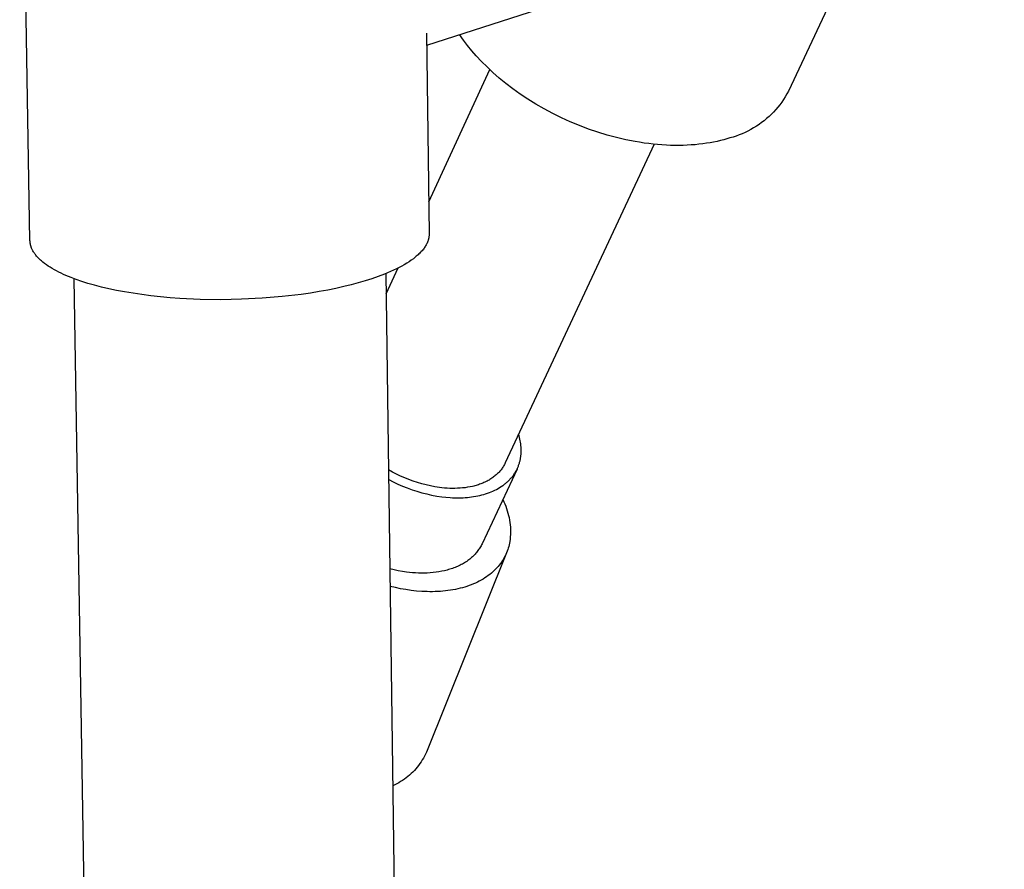
# Model space of a CAD drawing. Units: millimetres. Extents: x -318 to 226, y -744 to 806.
# Drawn here: x -250 to -176, y -466 to -403 of the extents above; entities that cross this region are included whole.
import ezdxf

# ---------------------------------------------------------------- set-up
doc = ezdxf.new("R2010")
doc.units = ezdxf.units.MM
doc.header["$MEASUREMENT"] = 0
doc.layers.add('Default', color=7, linetype='Continuous', true_color=0x000000)

msp = doc.modelspace()

# ---------------------------------------------------------------- linework, layer by layer
at = {"layer": 'Default', "color": 7, "true_color": 0xffffff}
for p, q in [((-249.518, -419.199), (-250.291, -372.696)), ((-176.32, -373.502), (-192.537, -407.966)), ((-219.715, -404.513), (-210.595, -401.568)), ((-219.726, -403.61), (-219.533, -418.694)), ((-216.947, -404.127), (-217.239, -403.713)), ((-216.641, -404.531), (-216.947, -404.127)), ((-216.322, -404.924), (-216.641, -404.531)), ((-215.989, -405.306), (-216.322, -404.924)), ((-215.598, -405.726), (-215.989, -405.306)), ((-215.18, -406.146), (-215.598, -405.726)), ((-219.564, -416.297), (-214.965, -406.35)), ((-214.734, -406.564), (-215.18, -406.146)), ((-214.26, -406.979), (-214.734, -406.564)), ((-213.76, -407.388), (-214.26, -406.979)), ((-213.233, -407.791), (-213.76, -407.388)), ((-212.681, -408.186), (-213.233, -407.791)), ((-212.106, -408.57), (-212.681, -408.186)), ((-192.652, -408.178), (-192.774, -408.386)), ((-192.537, -407.966), (-192.652, -408.178)), ((-211.507, -408.941), (-212.106, -408.57)), ((-210.888, -409.299), (-211.507, -408.941)), ((-193.183, -408.983), (-193.333, -409.171)), ((-193.04, -408.789), (-193.183, -408.983)), ((-192.904, -408.59), (-193.04, -408.789)), ((-192.774, -408.386), (-192.904, -408.59)), ((-210.25, -409.64), (-210.888, -409.299)), ((-209.596, -409.964), (-210.25, -409.64)), ((-193.821, -409.705), (-193.996, -409.872)), ((-193.652, -409.533), (-193.821, -409.705)), ((-193.49, -409.355), (-193.652, -409.533)), ((-193.333, -409.171), (-193.49, -409.355)), ((-208.927, -410.268), (-209.596, -409.964)), ((-208.246, -410.552), (-208.927, -410.268)), ((-194.749, -410.474), (-194.949, -410.608)), ((-194.553, -410.333), (-194.749, -410.474)), ((-194.362, -410.186), (-194.553, -410.333)), ((-194.176, -410.032), (-194.362, -410.186)), ((-193.996, -409.872), (-194.176, -410.032)), ((-207.556, -410.814), (-208.246, -410.552)), ((-206.859, -411.052), (-207.556, -410.814)), ((-206.159, -411.266), (-206.859, -411.052)), ((-205.458, -411.454), (-206.159, -411.266)), ((-196.239, -411.258), (-196.466, -411.339)), ((-196.015, -411.168), (-196.239, -411.258)), ((-195.795, -411.071), (-196.015, -411.168)), ((-195.577, -410.966), (-195.795, -411.071)), ((-195.364, -410.854), (-195.577, -410.966)), ((-195.154, -410.734), (-195.364, -410.854)), ((-194.949, -410.608), (-195.154, -410.734)), ((-202.613, -411.957), (-213.814, -435.912)), ((-204.759, -411.617), (-205.458, -411.454)), ((-204.064, -411.754), (-204.759, -411.617)), ((-203.72, -411.812), (-204.064, -411.754)), ((-203.378, -411.864), (-203.72, -411.812)), ((-203.038, -411.91), (-203.378, -411.864)), ((-202.701, -411.948), (-203.038, -411.91)), ((-202.367, -411.98), (-202.701, -411.948)), ((-202.037, -412.006), (-202.367, -411.98)), ((-201.71, -412.026), (-202.037, -412.006)), ((-199.842, -412.012), (-200.142, -412.029)), ((-199.548, -411.989), (-199.842, -412.012)), ((-199.26, -411.96), (-199.548, -411.989)), ((-198.977, -411.926), (-199.26, -411.96)), ((-198.7, -411.887), (-198.977, -411.926)), ((-198.428, -411.843), (-198.7, -411.887)), ((-198.163, -411.794), (-198.428, -411.843)), ((-197.903, -411.739), (-198.163, -411.794)), ((-197.65, -411.681), (-197.903, -411.739)), ((-197.403, -411.618), (-197.65, -411.681)), ((-197.162, -411.55), (-197.403, -411.618)), ((-196.928, -411.479), (-197.162, -411.55)), ((-196.696, -411.413), (-196.928, -411.479)), ((-196.466, -411.339), (-196.696, -411.413)), ((-201.388, -412.039), (-201.71, -412.026)), ((-201.069, -412.045), (-201.388, -412.039)), ((-200.755, -412.046), (-201.069, -412.045)), ((-200.446, -412.04), (-200.755, -412.046)), ((-200.142, -412.029), (-200.446, -412.04)), ((-249.517, -419.227), (-249.518, -419.199)), ((-249.516, -419.255), (-249.517, -419.227)), ((-249.514, -419.283), (-249.516, -419.255)), ((-249.512, -419.312), (-249.514, -419.283)), ((-249.509, -419.34), (-249.512, -419.312)), ((-249.505, -419.368), (-249.509, -419.34)), ((-249.501, -419.396), (-249.505, -419.368)), ((-249.497, -419.425), (-249.501, -419.396)), ((-219.691, -419.396), (-219.706, -419.427)), ((-219.677, -419.364), (-219.691, -419.396)), ((-219.663, -419.332), (-219.677, -419.364)), ((-219.65, -419.3), (-219.663, -419.332)), ((-219.638, -419.269), (-219.65, -419.3)), ((-219.626, -419.237), (-219.638, -419.269)), ((-219.615, -419.205), (-219.626, -419.237)), ((-219.605, -419.173), (-219.615, -419.205)), ((-219.595, -419.141), (-219.605, -419.173)), ((-219.586, -419.109), (-219.595, -419.141)), ((-219.578, -419.077), (-219.586, -419.109)), ((-219.57, -419.045), (-219.578, -419.077)), ((-219.564, -419.013), (-219.57, -419.045)), ((-219.557, -418.982), (-219.564, -419.013)), ((-219.552, -418.95), (-219.557, -418.982)), ((-219.547, -418.918), (-219.552, -418.95)), ((-219.543, -418.886), (-219.547, -418.918)), ((-219.54, -418.854), (-219.543, -418.886)), ((-219.537, -418.822), (-219.54, -418.854)), ((-219.535, -418.79), (-219.537, -418.822)), ((-219.534, -418.758), (-219.535, -418.79)), ((-219.533, -418.726), (-219.534, -418.758)), ((-219.533, -418.694), (-219.533, -418.726)), ((-249.491, -419.453), (-249.497, -419.425)), ((-249.486, -419.481), (-249.491, -419.453)), ((-249.48, -419.509), (-249.486, -419.481)), ((-249.473, -419.537), (-249.48, -419.509)), ((-249.466, -419.565), (-249.473, -419.537)), ((-249.458, -419.593), (-249.466, -419.565)), ((-249.45, -419.621), (-249.458, -419.593)), ((-249.441, -419.649), (-249.45, -419.621)), ((-249.431, -419.677), (-249.441, -419.649)), ((-249.421, -419.705), (-249.431, -419.677)), ((-249.4, -419.76), (-249.421, -419.705)), ((-249.376, -419.816), (-249.4, -419.76)), ((-249.351, -419.871), (-249.376, -419.816)), ((-249.323, -419.926), (-249.351, -419.871)), ((-249.293, -419.981), (-249.323, -419.926)), ((-249.261, -420.035), (-249.293, -419.981)), ((-249.227, -420.09), (-249.261, -420.035)), ((-249.191, -420.144), (-249.227, -420.09)), ((-249.153, -420.198), (-249.191, -420.144)), ((-220.235, -420.143), (-220.297, -420.203)), ((-220.175, -420.082), (-220.235, -420.143)), ((-220.118, -420.021), (-220.175, -420.082)), ((-220.064, -419.959), (-220.118, -420.021)), ((-220.012, -419.897), (-220.064, -419.959)), ((-219.963, -419.835), (-220.012, -419.897)), ((-219.916, -419.773), (-219.963, -419.835)), ((-219.872, -419.711), (-219.916, -419.773)), ((-219.831, -419.648), (-219.872, -419.711)), ((-219.792, -419.585), (-219.831, -419.648)), ((-219.755, -419.522), (-219.792, -419.585)), ((-219.722, -419.459), (-219.755, -419.522)), ((-219.706, -419.427), (-219.722, -419.459)), ((-249.113, -420.251), (-249.153, -420.198)), ((-249.071, -420.305), (-249.113, -420.251)), ((-249.027, -420.358), (-249.071, -420.305)), ((-248.981, -420.411), (-249.027, -420.358)), ((-248.933, -420.463), (-248.981, -420.411)), ((-248.883, -420.515), (-248.933, -420.463)), ((-248.831, -420.567), (-248.883, -420.515)), ((-248.778, -420.619), (-248.831, -420.567)), ((-248.722, -420.67), (-248.778, -420.619)), ((-248.665, -420.721), (-248.722, -420.67)), ((-248.606, -420.771), (-248.665, -420.721)), ((-248.545, -420.822), (-248.606, -420.771)), ((-248.419, -420.921), (-248.545, -420.822)), ((-221.042, -420.788), (-221.218, -420.9)), ((-220.876, -420.675), (-221.042, -420.788)), ((-220.717, -420.559), (-220.876, -420.675)), ((-220.641, -420.501), (-220.717, -420.559)), ((-220.568, -420.442), (-220.641, -420.501)), ((-220.496, -420.383), (-220.568, -420.442)), ((-220.427, -420.323), (-220.496, -420.383)), ((-220.361, -420.263), (-220.427, -420.323)), ((-220.297, -420.203), (-220.361, -420.263)), ((-248.285, -421.018), (-248.419, -420.921)), ((-248.145, -421.114), (-248.285, -421.018)), ((-247.999, -421.209), (-248.145, -421.114)), ((-247.846, -421.301), (-247.999, -421.209)), ((-247.688, -421.392), (-247.846, -421.301)), ((-247.524, -421.482), (-247.688, -421.392)), ((-247.355, -421.569), (-247.524, -421.482)), ((-247.18, -421.654), (-247.355, -421.569)), ((-222.648, -421.624), (-222.877, -421.718)), ((-222.752, -423.194), (-221.857, -421.258)), ((-222.424, -421.527), (-222.648, -421.624)), ((-222.206, -421.428), (-222.424, -421.527)), ((-221.995, -421.327), (-222.206, -421.428)), ((-221.79, -421.223), (-221.995, -421.327)), ((-221.592, -421.118), (-221.79, -421.223)), ((-221.401, -421.01), (-221.592, -421.118)), ((-221.218, -420.9), (-221.401, -421.01)), ((-247, -421.738), (-247.18, -421.654)), ((-246.816, -421.819), (-247, -421.738)), ((-246.435, -421.977), (-246.816, -421.819)), ((-246.038, -422.126), (-246.435, -421.977)), ((-241.06, -738.359), (-246.189, -422.071)), ((-245.626, -422.268), (-246.038, -422.126)), ((-245.164, -422.413), (-245.626, -422.268)), ((-224.349, -422.233), (-224.852, -422.38)), ((-223.842, -422.071), (-224.349, -422.233)), ((-223.351, -421.9), (-223.842, -422.071)), ((-222.877, -421.718), (-223.351, -421.9)), ((-222.772, -421.676), (-218.589, -737.818)), ((-244.671, -422.554), (-245.164, -422.413)), ((-244.149, -422.689), (-244.671, -422.554)), ((-243.597, -422.819), (-244.149, -422.689)), ((-243.016, -422.941), (-243.597, -422.819)), ((-242.407, -423.056), (-243.016, -422.941)), ((-241.772, -423.163), (-242.407, -423.056)), ((-227.79, -423.032), (-228.455, -423.14)), ((-227.149, -422.915), (-227.79, -423.032)), ((-226.533, -422.79), (-227.149, -422.915)), ((-225.945, -422.659), (-226.533, -422.79)), ((-225.384, -422.522), (-225.945, -422.659)), ((-224.852, -422.38), (-225.384, -422.522)), ((-241.111, -423.26), (-241.772, -423.163)), ((-240.427, -423.347), (-241.111, -423.26)), ((-239.722, -423.425), (-240.427, -423.347)), ((-238.997, -423.491), (-239.722, -423.425)), ((-238.256, -423.545), (-238.997, -423.491)), ((-236.735, -423.618), (-238.256, -423.545)), ((-235.182, -423.641), (-236.735, -423.618)), ((-233.622, -423.613), (-235.182, -423.641)), ((-232.079, -423.535), (-233.622, -423.613)), ((-230.579, -423.409), (-232.079, -423.535)), ((-229.143, -423.24), (-230.579, -423.409)), ((-228.455, -423.14), (-229.143, -423.24)), ((-212.772, -433.882), (-212.808, -433.76)), ((-212.739, -434.006), (-212.772, -433.882)), ((-212.711, -434.125), (-212.739, -434.006)), ((-212.687, -434.245), (-212.711, -434.125)), ((-212.666, -434.365), (-212.687, -434.245)), ((-212.648, -434.485), (-212.666, -434.365)), ((-212.634, -434.606), (-212.648, -434.485)), ((-212.624, -434.727), (-212.634, -434.606)), ((-212.618, -434.848), (-212.624, -434.727)), ((-212.616, -434.968), (-212.618, -434.848)), ((-212.704, -435.745), (-212.691, -435.686)), ((-212.691, -435.686), (-212.678, -435.627)), ((-212.678, -435.627), (-212.667, -435.568)), ((-212.667, -435.568), (-212.657, -435.509)), ((-212.657, -435.509), (-212.648, -435.449)), ((-212.648, -435.449), (-212.641, -435.389)), ((-212.641, -435.389), (-212.634, -435.33)), ((-212.634, -435.33), (-212.628, -435.27)), ((-212.628, -435.27), (-212.624, -435.21)), ((-212.624, -435.21), (-212.618, -435.089)), ((-212.618, -435.089), (-212.616, -434.968)), ((-212.926, -436.372), (-215.555, -441.989)), ((-214.126, -436.421), (-214.174, -436.481)), ((-214.081, -436.36), (-214.126, -436.421)), ((-214.037, -436.299), (-214.081, -436.36)), ((-213.995, -436.236), (-214.037, -436.299)), ((-213.955, -436.173), (-213.995, -436.236)), ((-213.917, -436.109), (-213.955, -436.173)), ((-213.881, -436.044), (-213.917, -436.109)), ((-213.847, -435.978), (-213.881, -436.044)), ((-213.814, -435.912), (-213.847, -435.978)), ((-212.982, -436.481), (-212.954, -436.427)), ((-212.954, -436.427), (-212.926, -436.372)), ((-212.926, -436.372), (-212.9, -436.317)), ((-212.9, -436.317), (-212.875, -436.261)), ((-212.875, -436.261), (-212.852, -436.205)), ((-212.852, -436.205), (-212.829, -436.149)), ((-212.829, -436.149), (-212.808, -436.092)), ((-212.808, -436.092), (-212.788, -436.035)), ((-212.788, -436.035), (-212.769, -435.977)), ((-212.769, -435.977), (-212.751, -435.92)), ((-212.751, -435.92), (-212.734, -435.862)), ((-212.734, -435.862), (-212.718, -435.803)), ((-212.718, -435.803), (-212.704, -435.745)), ((-222.282, -436.601), (-222.577, -436.434)), ((-222.567, -437.163), (-222.227, -437.338)), ((-221.981, -436.758), (-222.282, -436.601)), ((-221.676, -436.905), (-221.981, -436.758)), ((-221.366, -437.042), (-221.676, -436.905)), ((-221.051, -437.169), (-221.366, -437.042)), ((-220.733, -437.286), (-221.051, -437.169)), ((-214.959, -437.154), (-215.031, -437.198)), ((-214.888, -437.11), (-214.959, -437.154)), ((-214.819, -437.064), (-214.888, -437.11)), ((-214.752, -437.017), (-214.819, -437.064)), ((-214.686, -436.969), (-214.752, -437.017)), ((-214.622, -436.919), (-214.686, -436.969)), ((-214.56, -436.868), (-214.622, -436.919)), ((-214.499, -436.816), (-214.56, -436.868)), ((-214.44, -436.763), (-214.499, -436.816)), ((-214.384, -436.709), (-214.44, -436.763)), ((-214.328, -436.653), (-214.384, -436.709)), ((-214.275, -436.597), (-214.328, -436.653)), ((-214.224, -436.539), (-214.275, -436.597)), ((-214.174, -436.481), (-214.224, -436.539)), ((-213.501, -437.189), (-213.456, -437.142)), ((-213.456, -437.142), (-213.413, -437.094)), ((-213.413, -437.094), (-213.371, -437.046)), ((-213.371, -437.046), (-213.33, -436.998)), ((-213.33, -436.998), (-213.29, -436.949)), ((-213.29, -436.949), (-213.251, -436.899)), ((-213.251, -436.899), (-213.213, -436.848)), ((-213.213, -436.848), (-213.177, -436.797)), ((-213.177, -436.797), (-213.141, -436.746)), ((-213.141, -436.746), (-213.107, -436.694)), ((-213.107, -436.694), (-213.074, -436.642)), ((-213.074, -436.642), (-213.042, -436.589)), ((-213.042, -436.589), (-213.011, -436.535)), ((-213.011, -436.535), (-212.982, -436.481)), ((-222.227, -437.338), (-221.882, -437.503)), ((-221.882, -437.503), (-221.531, -437.656)), ((-221.531, -437.656), (-221.176, -437.798)), ((-221.176, -437.798), (-220.816, -437.929)), ((-220.411, -437.392), (-220.733, -437.286)), ((-220.085, -437.487), (-220.411, -437.392)), ((-219.757, -437.572), (-220.085, -437.487)), ((-219.426, -437.646), (-219.757, -437.572)), ((-219.093, -437.709), (-219.426, -437.646)), ((-218.758, -437.761), (-219.093, -437.709)), ((-218.566, -437.784), (-218.758, -437.761)), ((-218.372, -437.802), (-218.566, -437.784)), ((-218.178, -437.816), (-218.372, -437.802)), ((-217.983, -437.825), (-218.178, -437.816)), ((-217.789, -437.83), (-217.983, -437.825)), ((-217.594, -437.829), (-217.789, -437.83)), ((-217.4, -437.824), (-217.594, -437.829)), ((-217.207, -437.813), (-217.4, -437.824)), ((-217.015, -437.797), (-217.207, -437.813)), ((-216.825, -437.775), (-217.015, -437.797)), ((-216.637, -437.747), (-216.825, -437.775)), ((-216.452, -437.714), (-216.637, -437.747)), ((-216.269, -437.675), (-216.452, -437.714)), ((-216.179, -437.653), (-216.269, -437.675)), ((-216.09, -437.63), (-216.179, -437.653)), ((-216.001, -437.605), (-216.09, -437.63)), ((-215.914, -437.579), (-216.001, -437.605)), ((-215.828, -437.552), (-215.914, -437.579)), ((-215.742, -437.523), (-215.828, -437.552)), ((-215.658, -437.492), (-215.742, -437.523)), ((-215.575, -437.461), (-215.658, -437.492)), ((-215.493, -437.427), (-215.575, -437.461)), ((-215.413, -437.392), (-215.493, -437.427)), ((-215.334, -437.356), (-215.413, -437.392)), ((-215.256, -437.319), (-215.334, -437.356)), ((-215.179, -437.28), (-215.256, -437.319)), ((-215.104, -437.239), (-215.179, -437.28)), ((-215.031, -437.198), (-215.104, -437.239)), ((-214.605, -437.972), (-214.478, -437.907)), ((-214.478, -437.907), (-214.354, -437.84)), ((-214.354, -437.84), (-214.234, -437.769)), ((-214.234, -437.769), (-214.117, -437.695)), ((-214.117, -437.695), (-214.004, -437.618)), ((-214.004, -437.618), (-213.949, -437.579)), ((-213.949, -437.579), (-213.895, -437.538)), ((-213.895, -437.538), (-213.842, -437.497)), ((-213.842, -437.497), (-213.79, -437.455)), ((-213.79, -437.455), (-213.739, -437.412)), ((-213.739, -437.412), (-213.689, -437.369)), ((-213.689, -437.369), (-213.641, -437.325)), ((-213.641, -437.325), (-213.593, -437.28)), ((-213.593, -437.28), (-213.546, -437.235)), ((-213.546, -437.235), (-213.501, -437.189)), ((-220.816, -437.929), (-220.452, -438.047)), ((-220.452, -438.047), (-220.085, -438.154)), ((-220.085, -438.154), (-219.714, -438.248)), ((-219.714, -438.248), (-219.341, -438.331)), ((-219.341, -438.331), (-218.965, -438.401)), ((-218.965, -438.401), (-218.586, -438.46)), ((-218.586, -438.46), (-218.267, -438.496)), ((-218.267, -438.496), (-217.945, -438.522)), ((-217.945, -438.522), (-217.784, -438.53)), ((-217.784, -438.53), (-217.623, -438.536)), ((-217.623, -438.536), (-217.461, -438.539)), ((-217.461, -438.539), (-217.3, -438.539)), ((-217.3, -438.539), (-217.139, -438.536)), ((-217.139, -438.536), (-216.978, -438.53)), ((-216.978, -438.53), (-216.818, -438.52)), ((-216.818, -438.52), (-216.659, -438.508)), ((-216.659, -438.508), (-216.5, -438.492)), ((-216.5, -438.492), (-216.343, -438.472)), ((-216.343, -438.472), (-216.187, -438.45)), ((-216.187, -438.45), (-216.033, -438.424)), ((-216.033, -438.424), (-215.88, -438.394)), ((-215.88, -438.394), (-215.729, -438.361)), ((-215.729, -438.361), (-215.58, -438.325)), ((-215.58, -438.325), (-215.433, -438.285)), ((-215.433, -438.285), (-215.288, -438.241)), ((-215.288, -438.241), (-215.146, -438.194)), ((-215.146, -438.194), (-215.006, -438.144)), ((-215.006, -438.144), (-214.87, -438.09)), ((-214.87, -438.09), (-214.736, -438.032)), ((-214.736, -438.032), (-214.605, -437.972)), ((-214.004, -438.674), (-213.924, -438.836)), ((-213.924, -438.836), (-213.85, -439)), ((-213.85, -439), (-213.781, -439.167)), ((-213.781, -439.167), (-213.719, -439.335)), ((-213.719, -439.335), (-213.662, -439.506)), ((-213.662, -439.506), (-213.611, -439.679)), ((-213.611, -439.679), (-213.566, -439.854)), ((-213.566, -439.854), (-213.527, -440.029)), ((-213.527, -440.029), (-213.493, -440.207)), ((-213.493, -440.207), (-213.466, -440.385)), ((-213.466, -440.385), (-213.445, -440.564)), ((-213.445, -440.564), (-213.43, -440.743)), ((-213.43, -440.743), (-213.422, -440.923)), ((-213.432, -441.463), (-213.448, -441.643)), ((-213.422, -441.283), (-213.432, -441.463)), ((-213.422, -440.923), (-213.419, -441.103)), ((-213.419, -441.103), (-213.422, -441.283)), ((-215.716, -442.289), (-215.762, -442.361)), ((-215.672, -442.215), (-215.716, -442.289)), ((-215.631, -442.14), (-215.672, -442.215)), ((-215.592, -442.065), (-215.631, -442.14)), ((-215.555, -441.989), (-215.592, -442.065)), ((-213.585, -442.312), (-213.624, -442.434)), ((-213.55, -442.19), (-213.585, -442.312)), ((-213.519, -442.068), (-213.55, -442.19)), ((-213.492, -441.945), (-213.519, -442.068)), ((-213.47, -441.821), (-213.492, -441.945)), ((-213.448, -441.643), (-213.47, -441.821)), ((-213.715, -442.674), (-219.739, -457.651)), ((-216.411, -443.089), (-216.483, -443.147)), ((-216.342, -443.029), (-216.411, -443.089)), ((-216.274, -442.967), (-216.342, -443.029)), ((-216.209, -442.905), (-216.274, -442.967)), ((-216.145, -442.841), (-216.209, -442.905)), ((-216.084, -442.776), (-216.145, -442.841)), ((-216.025, -442.71), (-216.084, -442.776)), ((-215.968, -442.642), (-216.025, -442.71)), ((-215.913, -442.574), (-215.968, -442.642)), ((-215.861, -442.504), (-215.913, -442.574)), ((-215.81, -442.433), (-215.861, -442.504)), ((-215.762, -442.361), (-215.81, -442.433)), ((-213.885, -443.028), (-213.95, -443.143)), ((-213.824, -442.911), (-213.885, -443.028)), ((-213.768, -442.793), (-213.824, -442.911)), ((-213.715, -442.674), (-213.768, -442.793)), ((-213.668, -442.554), (-213.715, -442.674)), ((-213.624, -442.434), (-213.668, -442.554)), ((-217.672, -443.808), (-217.768, -443.843)), ((-217.576, -443.771), (-217.672, -443.808)), ((-217.483, -443.732), (-217.576, -443.771)), ((-217.39, -443.692), (-217.483, -443.732)), ((-217.299, -443.65), (-217.39, -443.692)), ((-217.21, -443.607), (-217.299, -443.65)), ((-217.122, -443.562), (-217.21, -443.607)), ((-217.036, -443.516), (-217.122, -443.562)), ((-216.952, -443.468), (-217.036, -443.516)), ((-216.869, -443.418), (-216.952, -443.468)), ((-216.788, -443.367), (-216.869, -443.418)), ((-216.709, -443.314), (-216.788, -443.367)), ((-216.631, -443.26), (-216.709, -443.314)), ((-216.556, -443.204), (-216.631, -443.26)), ((-216.483, -443.147), (-216.556, -443.204)), ((-214.439, -443.803), (-214.537, -443.906)), ((-214.346, -443.698), (-214.439, -443.803)), ((-214.258, -443.59), (-214.346, -443.698)), ((-214.174, -443.481), (-214.258, -443.59)), ((-214.095, -443.37), (-214.174, -443.481)), ((-214.02, -443.257), (-214.095, -443.37)), ((-213.95, -443.143), (-214.02, -443.257)), ((-222.168, -443.956), (-222.478, -443.883)), ((-221.856, -444.02), (-222.168, -443.956)), ((-221.542, -444.075), (-221.856, -444.02)), ((-221.227, -444.121), (-221.542, -444.075)), ((-221.006, -444.147), (-221.227, -444.121)), ((-220.784, -444.168), (-221.006, -444.147)), ((-220.562, -444.184), (-220.784, -444.168)), ((-220.338, -444.194), (-220.562, -444.184)), ((-220.115, -444.199), (-220.338, -444.194)), ((-219.892, -444.198), (-220.115, -444.199)), ((-219.669, -444.191), (-219.892, -444.198)), ((-219.448, -444.178), (-219.669, -444.191)), ((-219.228, -444.159), (-219.448, -444.178)), ((-219.01, -444.134), (-219.228, -444.159)), ((-218.795, -444.102), (-219.01, -444.134)), ((-218.582, -444.063), (-218.795, -444.102)), ((-218.372, -444.018), (-218.582, -444.063)), ((-218.269, -443.993), (-218.372, -444.018)), ((-218.167, -443.966), (-218.269, -443.993)), ((-218.065, -443.938), (-218.167, -443.966)), ((-217.965, -443.908), (-218.065, -443.938)), ((-217.866, -443.876), (-217.965, -443.908)), ((-217.768, -443.843), (-217.866, -443.876)), ((-215.347, -444.563), (-215.481, -444.646)), ((-215.218, -444.477), (-215.347, -444.563)), ((-215.093, -444.388), (-215.218, -444.477)), ((-214.973, -444.297), (-215.093, -444.388)), ((-214.857, -444.203), (-214.973, -444.297)), ((-214.746, -444.107), (-214.857, -444.203)), ((-214.639, -444.008), (-214.746, -444.107)), ((-214.537, -443.906), (-214.639, -444.008)), ((-222.07, -445.29), (-222.461, -445.198)), ((-221.675, -445.372), (-222.07, -445.29)), ((-217.031, -445.295), (-217.205, -445.341)), ((-216.86, -445.246), (-217.031, -445.295)), ((-216.692, -445.193), (-216.86, -445.246)), ((-216.528, -445.136), (-216.692, -445.193)), ((-216.367, -445.076), (-216.528, -445.136)), ((-216.209, -445.013), (-216.367, -445.076)), ((-216.056, -444.946), (-216.209, -445.013)), ((-215.906, -444.876), (-216.056, -444.946)), ((-215.76, -444.802), (-215.906, -444.876)), ((-215.618, -444.725), (-215.76, -444.802)), ((-215.481, -444.646), (-215.618, -444.725)), ((-221.277, -445.441), (-221.675, -445.372)), ((-220.876, -445.499), (-221.277, -445.441)), ((-220.474, -445.543), (-220.876, -445.499)), ((-220.073, -445.574), (-220.474, -445.543)), ((-219.872, -445.584), (-220.073, -445.574)), ((-219.673, -445.591), (-219.872, -445.584)), ((-219.474, -445.594), (-219.673, -445.591)), ((-219.276, -445.594), (-219.474, -445.594)), ((-219.079, -445.589), (-219.276, -445.594)), ((-218.883, -445.581), (-219.079, -445.589)), ((-218.688, -445.57), (-218.883, -445.581)), ((-218.496, -445.554), (-218.688, -445.57)), ((-218.305, -445.535), (-218.496, -445.554)), ((-218.115, -445.512), (-218.305, -445.535)), ((-217.928, -445.485), (-218.115, -445.512)), ((-217.744, -445.455), (-217.928, -445.485)), ((-217.561, -445.421), (-217.744, -445.455)), ((-217.382, -445.382), (-217.561, -445.421)), ((-217.205, -445.341), (-217.382, -445.382)), ((-219.807, -457.802), (-219.881, -457.952)), ((-219.739, -457.651), (-219.807, -457.802)), ((-220.224, -458.521), (-220.321, -458.655)), ((-220.13, -458.383), (-220.224, -458.521)), ((-220.042, -458.242), (-220.13, -458.383)), ((-219.959, -458.098), (-220.042, -458.242)), ((-219.881, -457.952), (-219.959, -458.098)), ((-220.877, -459.273), (-221, -459.384)), ((-220.757, -459.157), (-220.877, -459.273)), ((-220.642, -459.037), (-220.757, -459.157)), ((-220.531, -458.914), (-220.642, -459.037)), ((-220.424, -458.786), (-220.531, -458.914)), ((-220.321, -458.655), (-220.424, -458.786)), ((-221.962, -460.036), (-222.111, -460.109)), ((-221.815, -459.957), (-221.962, -460.036)), ((-221.671, -459.874), (-221.815, -459.957)), ((-221.531, -459.785), (-221.671, -459.874)), ((-221.393, -459.692), (-221.531, -459.785)), ((-221.259, -459.594), (-221.393, -459.692)), ((-221.128, -459.491), (-221.259, -459.594)), ((-221, -459.384), (-221.128, -459.491)), ((-222.111, -460.109), (-222.263, -460.177))]:
    msp.add_line(p, q, dxfattribs=at)

doc.saveas('drawing.dxf')
